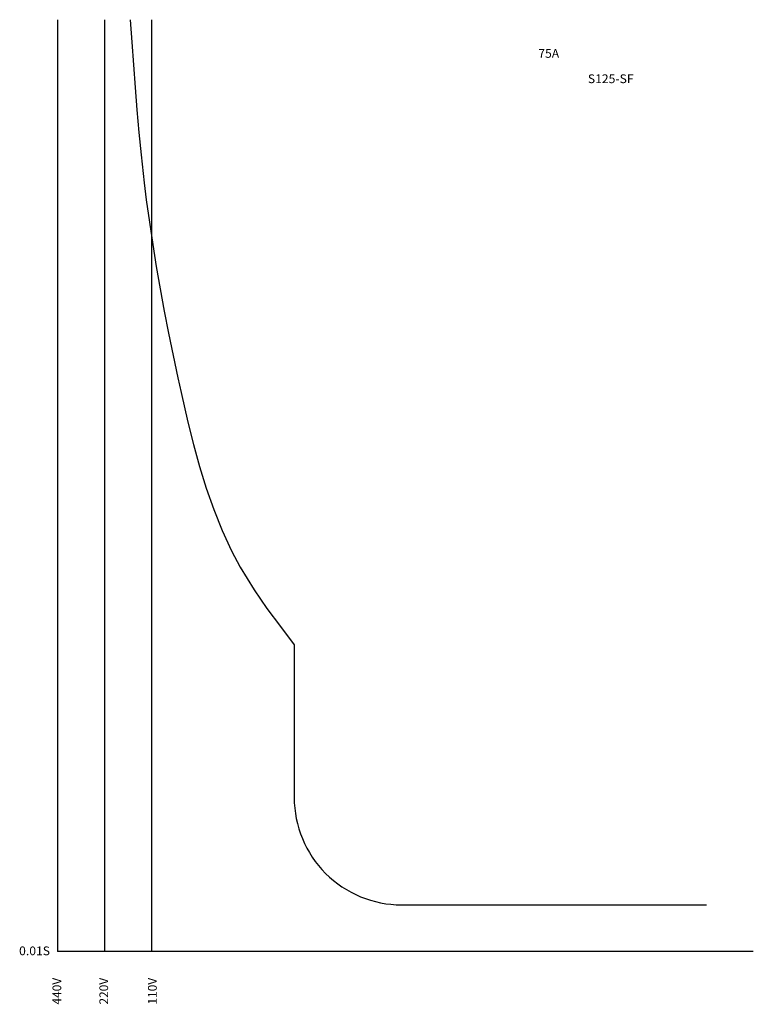
# Model space of a CAD drawing. Extents: x -24 to 181, y -15 to 260.
import ezdxf

# ---------------------------------------------------------------- set-up
doc = ezdxf.new("R2010")
doc.units = 0
doc.header["$LTSCALE"] = 0.25
doc.header["$MEASUREMENT"] = 0
doc.layers.get('0').update_dxf_attribs({"linetype": 'CONTINUOUS'})
doc.layers.add('VPORT-BORDERS', color=5, linetype='CONTINUOUS')
doc.layers.add('レイヤー_5', color=2, linetype='CONTINUOUS')
doc.styles.add('STD', font='txt')

msp = doc.modelspace()

# ---------------------------------------------------------------- linework, layer by layer
at = {"linetype": 'Continuous'}
msp.add_lwpolyline([(7.2, 260.4), (7.63, 254.09), (8.08, 247.78), (8.55, 241.48), (9.05, 235.18), (9.6, 228.89), (10.21, 222.61), (11.08, 214.77), (11.67, 210.09), (12.52, 203.85), (13.45, 197.63), (14.45, 191.41), (15.53, 185.2), (16.68, 178.99), (17.89, 172.78), (19.16, 166.57), (20.48, 160.36), (21.38, 156.27), (23.31, 147.91), (24.85, 141.71), (26.54, 135.56), (28.41, 129.49), (30.5, 123.52), (32.84, 117.67), (35.49, 111.98), (37.88, 107.47), (41.79, 101.12), (45.37, 95.92), (49.13, 90.82), (52.98, 85.77), (52.98, 43.07, 0.414214), (82.98, 13.07), (168.14, 13.07)], format="xyb", dxfattribs=at)
at = {"layer": 'VPORT-BORDERS', "color": 7}
for p, q in [((-13.1, 260.4), (-13.1, 0)), ((0, 260.4), (0, 0)), ((13.1, 260.4), (13.1, 0)), ((181.24, 0), (-13.1, 0))]:
    msp.add_line(p, q, dxfattribs=at)

# ---------------------------------------------------------------- texts
at = {"layer": 'VPORT-BORDERS', "color": 7, "insert": (-23.87, 1.44), "char_height": 2.4442, "attachment_point": 1, "style": 'STD'}
msp.add_mtext('\\W1.02;\\fOsaka|b0|i0|c128;0.01S', dxfattribs=at)
at = {"layer": 'VPORT-BORDERS', "color": 7, "char_height": 2.4442, "attachment_point": 1, "rotation": 90, "style": 'STD'}
for s, insert in [('\\fOsaka|b0|i0|c128;440V', (-14.54, -14.79)), ('\\fOsaka|b0|i0|c128;220V', (-1.44, -14.79)), ('\\fOsaka|b0|i0|c128;110V', (12.14, -14.79))]:
    msp.add_mtext(s, dxfattribs=dict(at, insert=insert))
at = {"layer": 'レイヤー_5', "color": 7, "char_height": 2.4442, "attachment_point": 1, "style": 'STD'}
for s, insert in [('\\W1.02;\\fOsaka|b0|i0|c128;75A', (121.17, 252.2)), ('\\W1.02;{\\fOsaka|b0|i0|c128|p0;S125-SF\\P}', (135.02, 245.12))]:
    msp.add_mtext(s, dxfattribs=dict(at, insert=insert))

doc.saveas('drawing.dxf')
